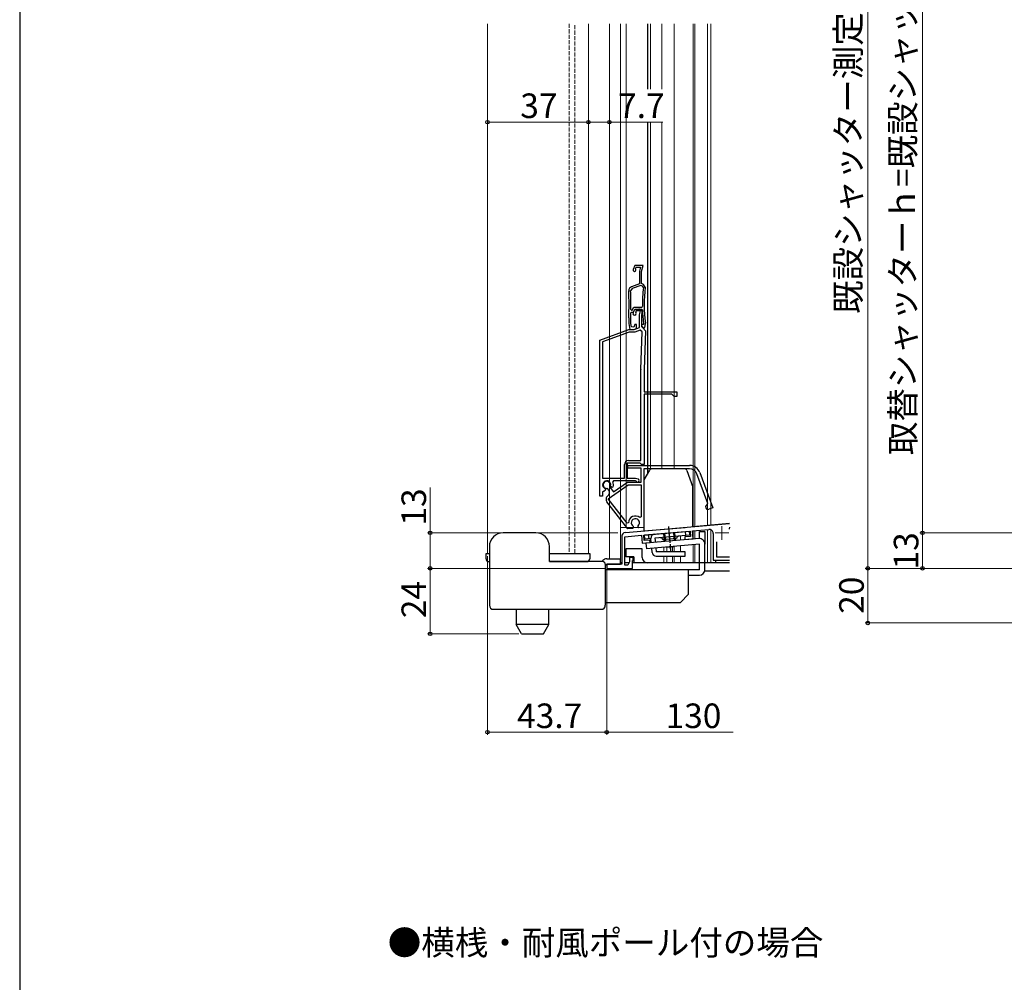
# Model space of a CAD drawing. Extents: x 0 to 1050, y 0 to 1571.
# Drawn here: x 0 to 361, y 623 to 976 of the extents above; entities that cross this region are included whole.
import ezdxf

# ---------------------------------------------------------------- set-up
doc = ezdxf.new("R2010")
doc.units = 0
doc.linetypes.add('YCENTER_1', pattern=[13, 10, -1, 1, -1])
doc.linetypes.add('YHIDDEN_1', pattern=[4, 3, -1])
doc.layers.add('USER1', color=3, linetype='CONTINUOUS')
doc.layers.add('YKK_ZWAK', color=7, linetype='CONTINUOUS')
for name, color, linetype, lineweight in [('YKK_11', 7, 'CONTINUOUS', 30), ('YKK_11E', 7, 'CONTINUOUS', 13), ('YKK_12', 2, 'CONTINUOUS', 13), ('YKK_13', 4, 'CONTINUOUS', 30), ('YKK_D', 6, 'CONTINUOUS', 13)]:
    doc.layers.add(name, color=color, linetype=linetype, lineweight=lineweight)
doc.styles.add('text-b', font='txt')

msp = doc.modelspace()

# ---------------------------------------------------------------- linework, layer by layer
at = {"layer": 'YKK_11', "ltscale": 0.5}
for p, q in [((221.99, 787.82), (260.12, 791.16)), ((221.82, 786.3), (227.82, 786.82)), ((227.82, 786.82), (228.07, 783.94)), ((228.72, 786.9), (245.65, 788.38)), ((228.89, 784.91), (228.72, 786.9)), ((245.65, 788.38), (245.83, 786.39)), ((246.55, 788.46), (252.49, 788.98)), ((246.8, 785.57), (246.55, 788.46)), ((254.12, 787.49), (254.12, 777.7)), ((260.12, 789.85), (260.02, 789.23)), ((220.62, 786.33), (220.62, 776.2)), ((221.82, 775.9), (221.82, 786.3)), ((228.07, 783.94), (231.06, 784.2)), ((230.98, 785.09), (228.89, 784.91)), ((231.06, 784.2), (230.98, 785.09)), ((245.83, 786.39), (243.74, 786.21)), ((243.74, 786.21), (243.81, 785.31)), ((243.81, 785.31), (246.8, 785.57)), ((255.32, 784.43), (255.32, 778.9)), ((220.62, 776.2), (215.12, 776.2)), ((215.12, 776.2), (215.12, 774.7)), ((222.82, 775.9), (221.82, 775.9)), ((223.52, 777.11), (222.82, 775.9)), ((224.82, 778.7), (223.52, 778.7)), ((223.52, 778.7), (223.52, 777.11)), ((224.52, 774.7), (224.52, 777.6)), ((224.52, 777.6), (224.82, 777.6)), ((224.82, 777.6), (224.82, 778.7)), ((254.12, 777.7), (260.12, 777.7)), ((255.32, 778.9), (260.12, 778.9)), ((215.12, 774.7), (224.52, 774.7))]:
    msp.add_line(p, q, dxfattribs=at)
for centre, radius, start, end in [((222.12, 786.33), 1.5, 95, 180), ((252.62, 787.49), 1.5, 0, 95), ((257.32, 787.7), 3.1, 25.4671, 29.6001)]:
    msp.add_arc(centre, radius, start, end, dxfattribs=at)
at = {"layer": 'YKK_11E', "linetype": 'ByBlock', "lineweight": -2, "ltscale": 0.5}
for p, q in [((225.41, 885.7), (224.85, 884.17)), ((228.51, 885.7), (225.41, 885.7)), ((225.73, 884.52), (225.9, 885)), ((225.75, 884.26), (225.73, 884.52)), ((225.9, 885), (227.56, 885)), ((227.56, 885), (227.12, 883.61)), ((227.82, 883.5), (228.51, 885.7)), ((227.12, 883.61), (227.12, 878.92)), ((227.82, 879), (227.82, 883.5)), ((224.4, 877.19), (223.88, 876.41)), ((227.12, 878.92), (224.21, 877.86)), ((227.58, 878.34), (224.4, 877.19)), ((228.23, 878.11), (227.58, 878.34)), ((228.57, 878.73), (227.82, 879)), ((228.56, 877.58), (228.23, 878.11)), ((229.22, 877.68), (228.57, 878.73)), ((224.5, 869.25), (225.01, 870.35)), ((224.78, 868.36), (225.41, 869.7)), ((224.91, 868.6), (225.42, 869.7)), ((225.01, 870.35), (227.93, 870.35)), ((225.41, 869.7), (226.88, 869.7)), ((225.42, 869.7), (227.91, 869.7)), ((227.91, 869.7), (228.21, 869.41)), ((227.93, 870.35), (228.23, 870.66)), ((223.22, 866.51), (223.22, 866.5)), ((223.22, 866.5), (223.22, 864.4)), ((223.92, 866.49), (223.92, 866.5)), ((223.92, 864.46), (223.92, 866.49)), ((223.94, 869.56), (224.24, 869.25)), ((223.97, 868.31), (224.27, 868.6)), ((224.24, 869.25), (224.5, 869.25)), ((224.27, 868.6), (224.91, 868.6)), ((225.85, 869), (225.76, 868.79)), ((225.76, 868.79), (225.79, 868.48)), ((227.56, 869), (225.85, 869)), ((227.12, 867.61), (227.56, 869)), ((227.12, 862.89), (227.12, 867.61)), ((228.02, 868.14), (227.82, 867.5)), ((227.82, 867.5), (227.82, 863.3)), ((223.22, 864.4), (223.61, 862.2)), ((224.16, 863.13), (223.92, 864.46)), ((225.12, 863.08), (224.16, 863.13)), ((225.37, 864), (225.12, 863.08)), ((225.12, 862.2), (226.02, 862.53)), ((225.22, 862.2), (227.12, 862.89)), ((226.02, 864), (225.37, 864)), ((226.02, 862.53), (226.02, 864)), ((228.62, 864.1), (227.82, 864.1)), ((227.82, 864.1), (227.82, 863.49)), ((227.82, 863.49), (228.46, 862.74)), ((227.82, 863.3), (228.32, 862.8)), ((228.32, 862.8), (229.32, 861.77)), ((228.46, 862.74), (229.07, 862.9)), ((228.62, 864.46), (228.62, 864.37)), ((228.62, 864.37), (228.62, 864.1)), ((229.07, 862.9), (229.31, 864.25)), ((229.31, 864.25), (229.32, 864.55)), ((212.62, 858.34), (223.22, 862.2)), ((223.4, 861.2), (213.62, 857.64)), ((223.22, 862.2), (225.22, 862.2)), ((225.4, 861.2), (223.4, 861.2)), ((223.61, 862.2), (225.12, 862.2)), ((227.36, 861.91), (225.4, 861.2)), ((228.11, 861.37), (227.36, 861.91)), ((227.63, 847.56), (228.11, 861.37)), ((229.32, 861.77), (228.83, 847.52)), ((212.62, 801.2), (212.62, 858.34)), ((213.62, 857.64), (213.62, 807.8)), ((227.62, 814.2), (227.62, 847.41)), ((228.82, 847.41), (228.82, 839.4)), ((228.82, 839.4), (240.82, 839.4)), ((239.02, 838.5), (228.82, 838.5)), ((228.82, 838.5), (228.82, 812.7)), ((239.82, 837.7), (239.02, 838.5)), ((240.82, 837.7), (239.82, 837.7)), ((240.82, 839.4), (240.82, 837.7)), ((221.62, 807.8), (221.62, 812.7)), ((227.33, 813.2), (222.62, 813.2)), ((222.62, 813.2), (222.62, 807.8)), ((222.82, 812.4), (245.52, 812.4)), ((222.82, 811.4), (222.82, 812.4)), ((223.12, 814.2), (227.62, 814.2)), ((227.63, 812.95), (227.33, 813.2)), ((227.92, 812.7), (227.63, 812.95)), ((228.82, 812.7), (227.92, 812.7)), ((227.72, 811.4), (222.82, 811.4)), ((227.72, 806.3), (227.72, 811.4)), ((245.52, 811.2), (228.72, 811.2)), ((228.72, 811.2), (228.72, 789.71)), ((252.13, 798.43), (248.15, 809.36)), ((249.28, 809.77), (253.98, 796.87)), ((213.62, 807.8), (221.62, 807.8)), ((215.65, 800.13), (223.04, 805.3)), ((216.3, 804.75), (216.33, 804.45)), ((216.73, 804.55), (216.57, 804.9)), ((217.65, 806.8), (217.38, 806.37)), ((217.56, 802.69), (222.72, 806.3)), ((225.62, 806.8), (217.65, 806.8)), ((222.62, 807.8), (225.71, 807.8)), ((222.72, 806.3), (227.72, 806.3)), ((223.04, 805.3), (227.72, 805.3)), ((225.89, 806.64), (225.62, 806.8)), ((225.71, 807.8), (226.63, 807.47)), ((227.72, 805.3), (227.72, 793.55)), ((213.62, 801.2), (212.62, 801.2)), ((214.05, 803.04), (213.62, 802.77)), ((213.62, 802.77), (213.62, 801.2)), ((214.56, 803.2), (214.15, 803)), ((214.5, 803.94), (214.66, 803.59)), ((214.66, 803.59), (214.56, 803.2)), ((215.51, 803.88), (215.24, 804.01)), ((215.88, 803.34), (215.51, 803.88)), ((215.51, 801.25), (215.52, 801.26)), ((216.33, 804.45), (217.56, 802.69)), ((217.1, 804.38), (216.73, 804.55)), ((217.51, 804.56), (217.1, 804.38)), ((222.92, 789.2), (215.19, 799.1)), ((222.59, 791.26), (215.65, 800.13)), ((251.95, 798.05), (252.13, 798.43)), ((253.98, 796.87), (252.57, 796.36)), ((223.12, 791.44), (222.59, 791.26)), ((226.64, 789.95), (226.68, 790.33)), ((227.72, 793.55), (227.23, 793.32)), ((224.67, 789.36), (222.92, 789.2)), ((224.87, 789.79), (224.67, 789.36)), ((224.77, 790.17), (224.87, 789.79)), ((226.92, 789.55), (226.64, 789.95)), ((228.72, 789.71), (226.92, 789.55))]:
    msp.add_line(p, q, dxfattribs=at)
for centre, radius, start, end in [((225.32, 884), 0.5, 160, 31.3178), ((224.73, 876.45), 1.5, 110, 181.8726), ((283.87, 871.5), 55.65, 173.7257, 180.8705), ((283.87, 871.5), 55, 173.5526, 187.2597), ((73.31, 871.5), 150, 358.0917, 1.8726), ((73.31, 871.5), 150.65, 359.2598, 1.8664), ((226.88, 868.5), 1.2, 342.6166, 90), ((73.3, 871.5), 150.7, 358.0961, 358.7857), ((225.32, 868.1), 0.6, 155, 38.6122), ((283.87, 871.5), 55.7, 182.1491, 187.2597), ((231.82, 847.41), 4.2, 177.9998, 179.9998), ((231.82, 847.41), 3, 177.9997, 179.9998), ((223.12, 812.7), 1.5, 90, 180), ((245.52, 808.4), 4, 20, 90), ((245.52, 808.4), 2.8, 20, 90), ((215.12, 805.3), 1.5, 344.5941, 245.4059), ((215.12, 805.3), 1.3, 335, 275), ((215.12, 805.3), 2.5, 342.8375, 25.3769), ((226.42, 806.9), 0.6, 206.3878, 70), ((215.12, 805.3), 2.5, 244.6232, 247.1626), ((216.37, 800.02), 1.5, 125, 218), ((214.66, 802.48), 1.5, 305, 35), ((252.26, 797.2), 0.9, 110, 290), ((225.62, 791.4), 2.5, 49.9948, 179.198), ((225.62, 791.4), 1.5, 314.5941, 235.406)]:
    msp.add_arc(centre, radius, start, end, dxfattribs=at)
at = {"layer": 'YKK_12', "linetype": 'Continuous', "ltscale": 0.5}
for p, q in [((171.42, 974.2), (171.42, 780.2)), ((208.42, 780.2), (208.42, 974.2)), ((172.12, 780.2), (171.42, 780.2)), ((194.12, 780.2), (208.42, 780.2))]:
    msp.add_line(p, q, dxfattribs=at)
at = {"layer": 'YKK_12', "linetype": 'YHIDDEN_1', "ltscale": 0.5}
for p, q in [((201.42, 974.2), (201.42, 780.2)), ((203.42, 780.2), (203.42, 974.2))]:
    msp.add_line(p, q, dxfattribs=at)
at = {"layer": 'YKK_12', "linetype": 'Continuous', "ltscale": 1.5}
for p, q in [((216.12, 778.2), (216.12, 974.2)), ((220.22, 776.7), (220.22, 974.2)), ((222.22, 789.7), (222.22, 974.2)), ((231.22, 950.19), (231.22, 974.2)), ((239.82, 811.2), (239.82, 974.2)), ((246.82, 790.04), (246.82, 974.2)), ((247.42, 790.09), (247.42, 974.2)), ((252.12, 790.51), (252.12, 974.2)), ((252.12, 790.5), (252.12, 974.2)), ((253.32, 790.62), (253.32, 974.2)), ((231.22, 811.02), (231.22, 938.18)), ((222.22, 864.26), (222.22, 869.7)), ((252.12, 790.5), (246.72, 790.03)), ((260.12, 791.21), (252.12, 790.51)), ((228.72, 789.7), (220.22, 789.7)), ((246.82, 788.49), (246.82, 785.41)), ((247.42, 788.54), (247.42, 785.46)), ((252.12, 776.7), (252.12, 788.95)), ((236.02, 785.24), (236.02, 784.46)), ((242.12, 786.57), (242.12, 785)), ((246.82, 783.4), (246.82, 776.7)), ((247.42, 783.45), (247.42, 776.7)), ((236.02, 782.45), (236.02, 780.7)), ((239.24, 782.52), (239.24, 780.7)), ((239.82, 780.7), (239.82, 782.79)), ((242.12, 782.99), (242.12, 780.69)), ((220.12, 776.7), (220.62, 776.7)), ((220.12, 776.7), (220.62, 776.7)), ((221.82, 776.7), (223.28, 776.7)), ((221.82, 776.7), (223.28, 776.7)), ((224.52, 776.7), (252.12, 776.7)), ((236.02, 779.2), (236.02, 776.7)), ((238.31, 776.7), (260.12, 776.7)), ((239.24, 779.2), (239.24, 776.7)), ((239.82, 776.7), (239.82, 779.2)), ((242.12, 779.19), (242.12, 776.7))]:
    msp.add_line(p, q, dxfattribs=at)
at = {"layer": 'YKK_12', "ltscale": 1.5}
for p, q in [((235.32, 950.19), (235.32, 974.2)), ((235.32, 811.2), (235.32, 938.18)), ((253.32, 776.7), (253.32, 788.82)), ((237.12, 782.34), (237.12, 780.7)), ((237.12, 779.2), (237.12, 776.7))]:
    msp.add_line(p, q, dxfattribs=at)
at = {"layer": 'YKK_12', "color": 2, "linetype": 'YCENTER_1'}
for p, q in [((254.82, 787.7), (259.82, 787.7)), ((257.32, 790.2), (257.32, 785.2))]:
    msp.add_line(p, q, dxfattribs=at)
at = {"layer": 'YKK_13', "ltscale": 1.5}
for p, q in [((230.22, 950.19), (230.22, 974.2)), ((230.22, 809.47), (230.22, 938.18))]:
    msp.add_line(p, q, dxfattribs=at)
at = {"layer": 'YKK_13', "linetype": 'Continuous', "ltscale": 1.5}
for p, q in [((228.86, 807.11), (230.93, 810.7)), ((243.52, 811.2), (231.8, 811.2)), ((244.46, 810.55), (246.66, 804.5)), ((228.72, 806.61), (228.72, 788.4)), ((246.72, 789.98), (246.72, 804.16)), ((228.72, 788.4), (243.92, 789.73)), ((229.01, 786.93), (245.44, 788.37)), ((229.14, 785.44), (229.01, 786.93)), ((230.63, 785.57), (230.5, 787.06)), ((245.58, 786.87), (232.82, 785.76)), ((244.08, 786.74), (243.95, 788.24)), ((245.58, 786.87), (245.44, 788.37)), ((231.33, 785.63), (229.14, 785.44)), ((231.47, 784.06), (231.33, 785.63)), ((232.82, 785.76), (232.96, 784.19)), ((240.66, 785.64), (235.68, 785.2)), ((222.12, 781.9), (222.12, 778.9)), ((228.12, 781.9), (222.12, 781.9)), ((222.12, 781.43), (222.12, 781.5)), ((228.12, 778.7), (228.12, 781.9)), ((231.77, 780.57), (231.64, 782.07)), ((233.14, 782.2), (233.27, 780.7)), ((243.89, 780.7), (233.27, 780.7)), ((243.89, 779.2), (243.89, 780.7)), ((220.62, 776.7), (220.12, 776.7)), ((223.28, 776.7), (221.82, 776.7)), ((225.12, 778.9), (222.12, 778.9)), ((260.12, 776.7), (224.52, 776.7)), ((225.12, 778.9), (225.12, 776.7)), ((225.12, 776.7), (225.12, 776.7)), ((233.27, 779.2), (243.89, 779.2)), ((255.12, 776.7), (255.12, 777.7)), ((255.12, 777.7), (260.12, 777.7)), ((260.12, 773.7), (251.06, 773.7))]:
    msp.add_line(p, q, dxfattribs=at)
at = {"layer": 'YKK_13', "linetype": 'Continuous', "ltscale": 0.5}
for p, q in [((189.12, 787.7), (177.12, 787.7)), ((235.96, 787.54), (236.23, 784.48)), ((236.34, 787.57), (236.61, 784.51)), ((239.57, 787.85), (239.84, 784.8)), ((239.95, 787.89), (240.22, 784.83)), ((229.52, 783.89), (229.7, 781.9)), ((249.12, 774.2), (249.12, 783.6)), ((251.12, 774.2), (251.12, 783.68)), ((170.92, 778.2), (170.92, 780.2)), ((170.92, 780.2), (172.12, 780.2)), ((172.12, 782.7), (172.12, 775.2)), ((194.12, 777.2), (194.12, 782.7)), ((194.12, 780.2), (207.62, 780.2)), ((207.62, 780.2), (208.92, 780.2)), ((208.92, 780.2), (208.92, 778.2)), ((237.12, 782.34), (237, 782.54)), ((239.71, 782.56), (237.12, 782.34)), ((239.8, 782.78), (239.71, 782.56)), ((171.92, 777.2), (172.12, 777.2)), ((194.12, 777.2), (207.92, 777.2)), ((204.12, 777.2), (194.12, 777.2)), ((207.62, 777.2), (204.12, 777.2)), ((207.92, 777.2), (207.62, 777.2)), ((213.62, 777.2), (207.62, 777.2)), ((213.29, 777.2), (213.71, 777.61)), ((214.62, 776.2), (214.62, 761.2)), ((214.62, 775.7), (215.12, 776.2)), ((215.12, 778.2), (220.12, 778.2)), ((215.12, 776.2), (220.12, 776.2)), ((220.12, 776.2), (220.12, 778.2)), ((172.12, 775.2), (172.12, 761.2)), ((245.12, 765.2), (245.12, 774.2)), ((245.12, 772.2), (249.12, 772.2)), ((242.12, 762.2), (245.12, 765.2)), ((214.62, 762.2), (242.12, 762.2)), ((173.62, 759.7), (213.12, 759.7)), ((181.92, 759.7), (181.92, 754.2)), ((193.92, 754.2), (193.92, 759.7)), ((183.94, 750.7), (181.92, 754.2)), ((193.92, 754.2), (181.92, 754.2)), ((191.9, 750.7), (193.92, 754.2)), ((183.94, 750.7), (191.9, 750.7))]:
    msp.add_line(p, q, dxfattribs=at)
at = {"layer": 'YKK_13', "linetype": 'YCENTER_1', "ltscale": 0.5}
for p, q in [((237.75, 790.07), (238.46, 781.99)), ((237.95, 787.78), (238.22, 784.65)), ((238.4, 782.66), (238.56, 780.85))]:
    msp.add_line(p, q, dxfattribs=at)
at = {"layer": 'YKK_13'}
for p, q in [((249.12, 785.6), (249.12, 788.2)), ((249.12, 788.2), (251.12, 788.2)), ((251.12, 788.2), (251.12, 783.6)), ((248.95, 785.59), (229.52, 783.89)), ((249.12, 783.6), (229.7, 781.9)), ((249.12, 774.2), (214.62, 774.2))]:
    msp.add_line(p, q, dxfattribs=at)
at = {"layer": 'YKK_13', "linetype": 'Continuous', "ltscale": 1.5}
for centre, radius, start, end in [((231.8, 810.2), 1, 90, 150), ((243.52, 810.2), 1, 20, 90), ((229.72, 806.61), 1, 150, 180), ((245.72, 804.16), 1, 0, 20), ((232.82, 785.76), 1.5, 95, 185), ((234.72, 784.92), 1, 16.537, 95), ((241.66, 785.53), 1, 95, 173.463), ((233.27, 780.7), 1.5, 185, 270), ((230.12, 778.7), 2, 180, 270)]:
    msp.add_arc(centre, radius, start, end, dxfattribs=at)
at = {"layer": 'YKK_13', "linetype": 'Continuous', "ltscale": 0.5}
for centre, radius, start, end in [((177.12, 782.7), 5, 90, 180), ((189.12, 782.7), 5, 0, 90), ((171.92, 778.2), 1, 180, 270), ((207.92, 778.2), 1, 270, 0), ((213.62, 776.2), 1, 0, 90), ((215.12, 776.2), 2, 90, 135), ((249.12, 774.2), 2, 270, 0), ((173.62, 761.2), 1.5, 180, 270), ((213.12, 761.2), 1.5, 270, 0)]:
    msp.add_arc(centre, radius, start, end, dxfattribs=at)
at = {"layer": 'YKK_13', "ltscale": 0.5}
msp.add_arc((249.12, 783.6), 2, 0, 95, dxfattribs=at)
at = {"layer": 'YKK_D'}
for p, q in [((310.83, 1112.89), (310.83, 774.7)), ((208.42, 938.18), (216.12, 938.18)), ((216.12, 938.64), (216.12, 939.18)), ((216.12, 938.18), (235.73, 938.18)), ((150.42, 787.71), (150.42, 804.3)), ((219.22, 787.71), (149.42, 787.71)), ((150.42, 774.71), (150.42, 787.71)), ((440.33, 787.7), (329.83, 787.7)), ((330.83, 774.7), (330.83, 787.7)), ((171.42, 779.2), (171.42, 713.7)), ((214.62, 774.71), (149.42, 774.71)), ((214.62, 774.71), (149.42, 774.71)), ((150.42, 750.7), (150.42, 774.71)), ((215.12, 774.2), (215.12, 713.7)), ((435.13, 774.7), (309.83, 774.7)), ((435.13, 774.7), (329.83, 774.7)), ((215.12, 756.73), (215.12, 713.7)), ((182.94, 750.7), (149.42, 750.7)), ((215.12, 714.7), (171.42, 714.7)), ((215.12, 714.7), (261.42, 714.7))]:
    msp.add_line(p, q, dxfattribs=at)
at = {"layer": 'YKK_D', "ltscale": 1.5}
for p, q in [((330.83, 1111.7), (330.83, 787.7)), ((171.42, 938.18), (208.42, 938.18)), ((438.83, 787.7), (329.83, 787.7)), ((435.13, 774.7), (309.83, 774.7)), ((310.83, 754.7), (310.83, 774.7)), ((563.13, 754.7), (309.83, 754.7))]:
    msp.add_line(p, q, dxfattribs=at)
at = {"layer": 'YKK_D', "linetype": 'ByBlock', "lineweight": -2}
for centre, radius in [((171.42, 938.18), 0.637), ((208.42, 938.18), 0.637), ((208.42, 938.18), 0.637), ((216.12, 938.18), 0.637), ((150.42, 787.71), 0.638), ((330.83, 787.7), 0.637), ((330.83, 787.7), 0.638), ((150.42, 774.71), 0.638), ((150.42, 774.71), 0.637), ((310.83, 774.7), 0.638), ((310.83, 774.7), 0.637), ((330.83, 774.7), 0.637), ((310.83, 754.7), 0.637), ((150.42, 750.7), 0.637), ((171.42, 714.7), 0.637), ((215.12, 714.7), 0.637), ((215.12, 714.7), 0.637)]:
    msp.add_circle(centre, radius, dxfattribs=at)
at = {"layer": 'YKK_ZWAK'}
msp.add_line((0, 1530), (0, 0), dxfattribs=at)

# ---------------------------------------------------------------- texts
at = {"layer": 'USER1', "style": 'text-b'}
msp.add_text('●横桟・耐風ポール付の場合', height=9, dxfattribs=at).set_placement((134.89, 633.09))
at = {"layer": 'YKK_D', "style": 'text-b'}
for s, p in [('取替シャッターｈ=既設シャッター測定高KSSH-15', (328.11, 816.18)), ('既設シャッター測定高KSSH', (308.11, 867.91)), ('13', (148.92, 790.38)), ('13', (329.33, 774.3)), ('24', (148.92, 756.47)), ('20', (309.33, 758.05))]:
    msp.add_text(s, height=9, rotation=90, dxfattribs=at).set_placement(p)
for s, p in [('37', (183.45, 939.68)), ('7.7', (219.3, 939.68)), ('43.7', (182.3, 716.2)), ('130', (236.7, 716.2))]:
    msp.add_text(s, height=9, dxfattribs=at).set_placement(p)

doc.saveas('drawing.dxf')
